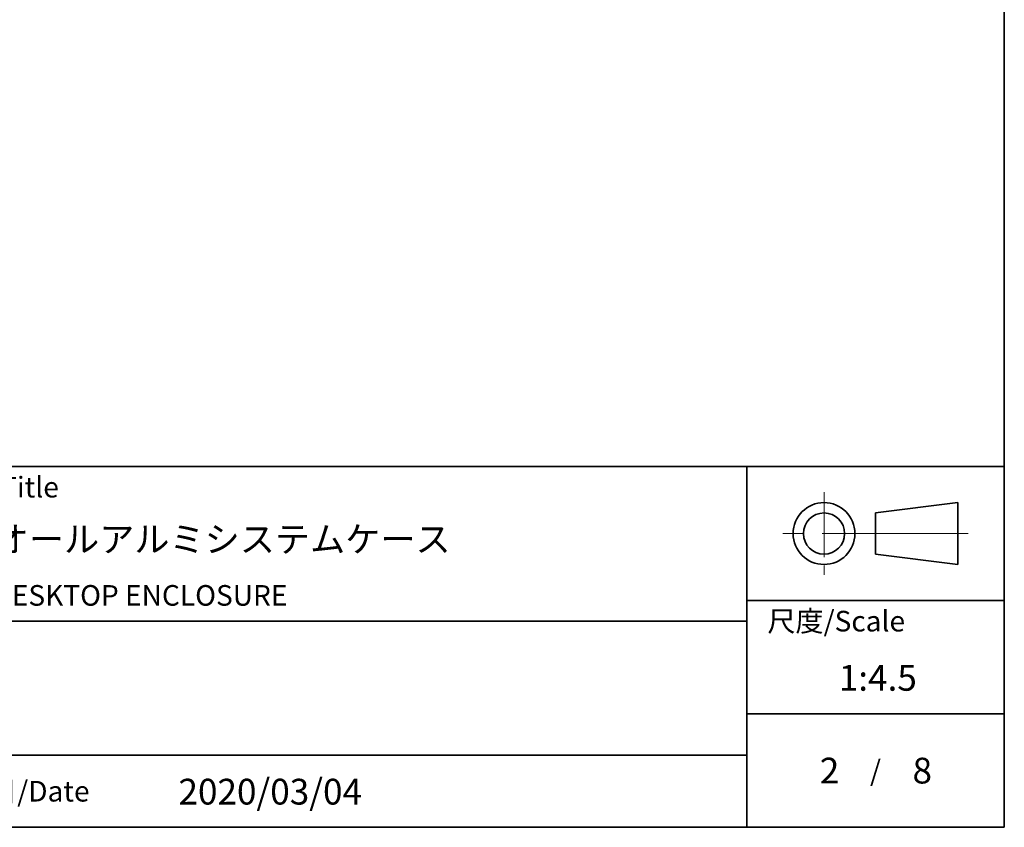
# Model space of a CAD drawing. Units: millimetres. Extents: x 0 to 9650, y 0 to 1264.
# Drawn here: x 2512 to 2942, y 0 to 353 of the extents above; entities that cross this region are included whole.
import ezdxf
from ezdxf.enums import TextEntityAlignment as Align

# ---------------------------------------------------------------- set-up
doc = ezdxf.new("R2010")
doc.units = ezdxf.units.MM
doc.header["$LTSCALE"] = 3
doc.linetypes.add('CHAIN', pattern=[0.35429999999999995, 0.2362, -0.0295, 0.0591, -0.0295])
doc.layers.add('Border (ISO)', color=7, linetype='Continuous', lineweight=35)
doc.layers.add('Title (ISO)', color=7, linetype='Continuous', lineweight=35)
doc.styles.add('Note Text (TK)', font='txt')
doc.styles.add('文字スタイル67', font='arial.ttf')

# ---------------------------------------------------------------- blocks, each defined once
blk = doc.blocks.new('図面枠 tk図枠')
at = {"layer": 'Border (ISO)'}
for p in [(405.4999999999999, 289), (14.50000000000001, 8.000000000000007)]:
    blk.add_line(p, (405.4999999999999, 8.000000000000007), dxfattribs=at)
blk = doc.blocks.new('表題欄 tk表題欄')
at = {"layer": 'Title (ISO)'}
for p, q in [((74.70882392282105, 244.052739026017), (255.7088239228211, 244.052739026017)), ((230.7088239228211, 244.052739026017), (230.7088239228211, 209.052739026017)), ((255.7088239228211, 244.052739026017), (255.7088239228211, 209.052739026017)), ((243.2088239228211, 239.552739026017), (251.2088239228211, 240.5527390260171)), ((251.2088239228211, 234.552739026017), (251.2088239228211, 240.5527390260171)), ((243.2088239228211, 239.552739026017), (243.2088239228211, 235.552739026017)), ((243.2088239228211, 235.552739026017), (251.2088239228211, 234.552739026017)), ((230.7088239228211, 231.052739026017), (255.7088239228211, 231.052739026017)), ((74.70882392282105, 229.052739026017), (230.7088239228211, 229.052739026017)), ((230.7088239228211, 220.052739026017), (255.7088239228211, 220.052739026017)), ((149.7088239228211, 216.052739026017), (230.7088239228211, 216.052739026017)), ((255.7088239228211, 209.052739026017), (74.70882392282105, 209.052739026017))]:
    blk.add_line(p, q, dxfattribs=at)
at = {"layer": 'Title (ISO)', "color": 4, "linetype": 'CHAIN', "lineweight": 18, "ltscale": 8.889559745788574}
blk.add_line((238.2088239228211, 241.552739026017), (238.2088239228211, 233.552739026017), dxfattribs=at)
at = {"layer": 'Title (ISO)', "color": 4, "linetype": 'CHAIN', "lineweight": 18, "ltscale": 20.00163269042969}
blk.add_line((252.2088239228211, 237.552739026017), (234.2088239228211, 237.552739026017), dxfattribs=at)
at = {"layer": 'Title (ISO)'}
for radius in [3, 2]:
    blk.add_circle((238.2088239228211, 237.552739026017), radius, dxfattribs=at)
at = {"layer": 'Title (ISO)', "color": 1, "char_height": 2.000000029802322, "attachment_point": 4, "line_spacing_factor": 1.5, "style": 'Note Text (TK)'}
for s, insert in [('\\fＭＳ Ｐゴシック|b0|i0;\\H2.0000;品名/Title', (151.708823922821, 242.052739026017)), ('\\fＭＳ Ｐゴシック|b0|i0;\\H2.0000;尺度/Scale', (232.7088239228211, 229.052739026017)), ('\\fＭＳ Ｐゴシック|b0|i0;\\H2.0000;作成日/Date', (151.708823922821, 212.552739026017))]:
    blk.add_mtext(s, dxfattribs=dict(at, insert=insert))
at = {"layer": 'Title (ISO)', "color": 7, "insert": (243.2088239228211, 214.552739026017), "char_height": 2.000000029802322, "attachment_point": 5, "line_spacing_factor": 1.5, "style": 'Note Text (TK)'}
blk.add_mtext('\\fＭＳ Ｐゴシック|b0|i0;\\H2.0000;/', dxfattribs=at)
at = {"layer": 'Title (ISO)', "color": 7}
for tag, p, height, style in [('<品名>_001', (157.6235966500938, 235.7530231169261), 2.5, 'Note Text (TK)'), ('<Title>_001', (157.4932713957346, 230.5520568828656), 2.000000029802322, '文字スタイル67'), ('<ページ_No.>_001', (237.9488807410029, 213.302739026017), 2.5, 'Note Text (TK)'), ('<総ページ数>_001', (246.7997330137301, 213.302739026017), 2.5, 'Note Text (TK)'), ('作成日_001', (175.5824034682756, 211.2814322078352), 2.5, 'Note Text (TK)')]:
    blk.add_attdef(tag, p, '', height=height, dxfattribs=dict(at, style=style))
at = {"layer": 'Title (ISO)', "color": 7, "style": 'Note Text (TK)'}
blk.add_attdef('<尺度>', text='', height=2.5, dxfattribs=at).set_placement((243.2088239228211, 223.5527390260171), align=Align.MIDDLE_CENTER)

msp = doc.modelspace()

# ---------------------------------------------------------------- block references
at = {"xscale": 4.5, "yscale": 4.5, "zscale": 4.5}
msp.add_blockref('図面枠 tk図枠', (1117.75, -36.00000000000003), dxfattribs=at)
ref = msp.add_blockref('表題欄 tk表題欄', (1791.810292347305, -940.7373256170766), dxfattribs=dict(xscale=4.5, yscale=4.5, zscale=4.5))
ref.add_attrib('<品名>_001', 'オールアルミシステムケース', (2501.116477272728, 120.1512784090909), dxfattribs={"layer": 'Title (ISO)', "color": 7, "height": 11.25, "style": 'Note Text (TK)'})
ref.add_attrib('<尺度>_001', '1:4.5', (2870.205965909091, 59.62500000000012), dxfattribs={"layer": 'Title (ISO)', "color": 7, "height": 11.25, "style": 'Note Text (TK)'})
ref.add_attrib('作成日_001', '2020/03/04', (2581.771305594233, 9.933238465868177), dxfattribs={"layer": 'Title (ISO)', "color": 7, "height": 11.25, "style": 'Note Text (TK)'})
ref.add_attrib('<Title>_001', 'DESKTOP ENCLOSURE', (2500.530013628111, 96.74693035581855), dxfattribs={"layer": 'Title (ISO)', "color": 7, "height": 9.00000013411045, "style": '文字スタイル67'})
ref.add_attrib('<ページ_No.>_001', '2', (2861.909090909091, 19.12500000000003), dxfattribs={"layer": 'Title (ISO)', "color": 7, "height": 11.25, "style": 'Note Text (TK)'})
ref.add_attrib('<総ページ数>_001', '8', (2902.409090909091, 19.12500000000003), dxfattribs={"layer": 'Title (ISO)', "color": 7, "height": 11.25, "style": 'Note Text (TK)'})

doc.saveas('drawing.dxf')
